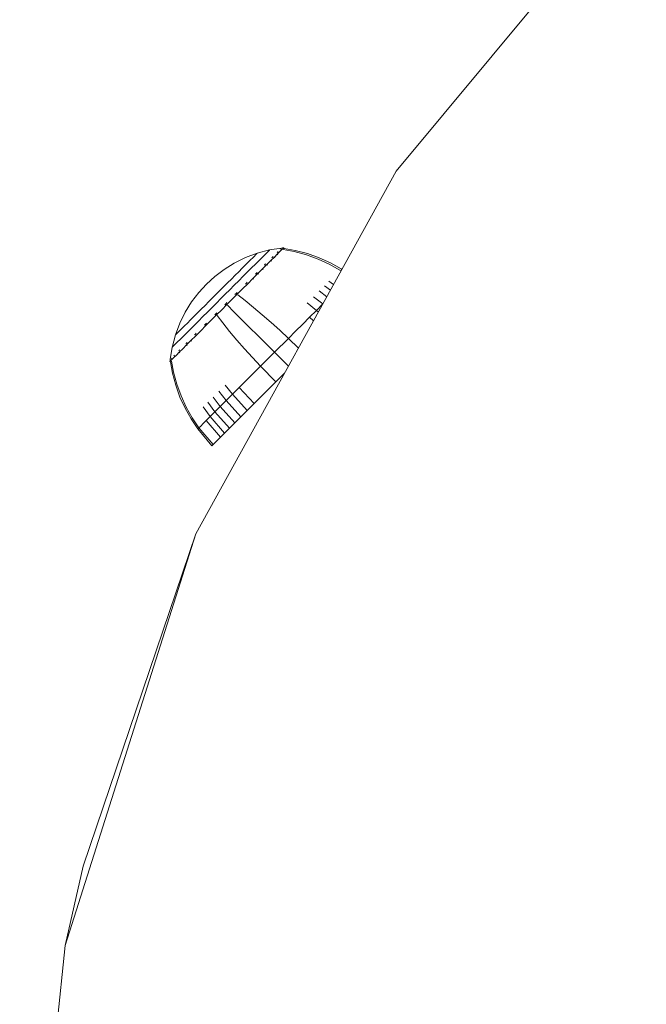
# Model space of a CAD drawing. Units: millimetres. Extents: x -1241 to 578302, y -571 to 596964.
# Drawn here: x 8316 to 8368, y 3460 to 3541 of the extents above; entities that cross this region are included whole.
import ezdxf

# ---------------------------------------------------------------- set-up
doc = ezdxf.new("R2010")
doc.units = ezdxf.units.MM
doc.layers.add('Контур', color=7, linetype='Continuous', lineweight=15)

msp = doc.modelspace()

# ---------------------------------------------------------------- linework, layer by layer
at = {"layer": 'Контур'}
for p, q in [((8367.693, 3553), (8347.242, 3528.417)), ((8347.242, 3528.417), (8330.832, 3498.763)), ((8337.857, 3522.129), (8336.883, 3521.977)), ((8337.785, 3522.057), (8337.761, 3522.034)), ((8337.785, 3522.057), (8337.777, 3522.043)), ((8337.793, 3522.065), (8337.785, 3522.057)), ((8337.785, 3522.057), (8337.785, 3522.043)), ((8337.785, 3522.057), (8337.797, 3522.055)), ((8337.949, 3522.072), (8337.847, 3521.971)), ((8337.861, 3522.133), (8337.853, 3522.125)), ((8337.873, 3522.131), (8337.861, 3522.133)), ((8337.931, 3522.14), (8337.873, 3522.131)), ((8337.931, 3522.14), (8338.026, 3522.15)), ((8338.007, 3522.131), (8337.949, 3522.072)), ((8338.026, 3522.15), (8338.007, 3522.131)), ((8338.076, 3522.1), (8338.026, 3522.15)), ((8338.983, 3521.939), (8338.076, 3522.1)), ((8333.994, 3520.903), (8334.901, 3521.35)), ((8334.901, 3521.35), (8335.869, 3521.711)), ((8335.323, 3521.166), (8335.495, 3521.337)), ((8335.495, 3521.337), (8335.633, 3521.476)), ((8335.633, 3521.476), (8335.739, 3521.582)), ((8335.739, 3521.582), (8335.813, 3521.655)), ((8335.855, 3521.697), (8335.813, 3521.655)), ((8335.869, 3521.711), (8335.855, 3521.697)), ((8335.869, 3521.711), (8336.883, 3521.977)), ((8335.991, 3521.086), (8336.233, 3521.328)), ((8336.233, 3521.328), (8336.437, 3521.532)), ((8336.437, 3521.532), (8336.603, 3521.697)), ((8336.603, 3521.697), (8336.729, 3521.823)), ((8336.729, 3521.823), (8336.817, 3521.911)), ((8336.867, 3521.961), (8336.817, 3521.911)), ((8336.883, 3521.977), (8336.867, 3521.961)), ((8337.269, 3521.393), (8336.987, 3521.111)), ((8337.118, 3521.391), (8337.066, 3521.339)), ((8337.118, 3521.391), (8337.093, 3521.36)), ((8337.118, 3521.391), (8337.096, 3521.355)), ((8337.157, 3521.43), (8337.118, 3521.391)), ((8337.118, 3521.391), (8337.13, 3521.388)), ((8337.507, 3521.631), (8337.269, 3521.393)), ((8337.319, 3521.343), (8337.269, 3521.393)), ((8337.541, 3521.813), (8337.503, 3521.775)), ((8337.7, 3521.824), (8337.507, 3521.631)), ((8337.557, 3521.581), (8337.507, 3521.631)), ((8337.541, 3521.813), (8337.524, 3521.791)), ((8337.541, 3521.813), (8337.53, 3521.789)), ((8337.565, 3521.838), (8337.541, 3521.813)), ((8337.541, 3521.813), (8337.553, 3521.811)), ((8337.847, 3521.971), (8337.7, 3521.824)), ((8337.999, 3522.022), (8338.9, 3521.855)), ((8338.9, 3521.855), (8339.889, 3521.583)), ((8339.979, 3521.673), (8338.983, 3521.939)), ((8339.889, 3521.583), (8340.847, 3521.233)), ((8340.942, 3521.328), (8339.979, 3521.673)), ((8341.863, 3520.909), (8340.942, 3521.328)), ((8333.155, 3520.384), (8333.994, 3520.903)), ((8334.352, 3520.196), (8334.631, 3520.474)), ((8334.631, 3520.474), (8334.888, 3520.731)), ((8334.888, 3520.731), (8335.12, 3520.963)), ((8335.077, 3520.173), (8335.408, 3520.504)), ((8335.12, 3520.963), (8335.323, 3521.166)), ((8335.408, 3520.504), (8335.715, 3520.81)), ((8335.715, 3520.81), (8335.991, 3521.086)), ((8336.308, 3520.433), (8335.922, 3520.048)), ((8336.665, 3520.79), (8336.308, 3520.433)), ((8336.358, 3520.383), (8336.308, 3520.433)), ((8336.526, 3520.8), (8336.467, 3520.74)), ((8336.526, 3520.8), (8336.496, 3520.764)), ((8336.526, 3520.8), (8336.497, 3520.757)), ((8336.574, 3520.847), (8336.526, 3520.8)), ((8336.526, 3520.8), (8336.536, 3520.797)), ((8336.987, 3521.111), (8336.665, 3520.79)), ((8336.715, 3520.74), (8336.665, 3520.79)), ((8337.037, 3521.061), (8336.987, 3521.111)), ((8340.847, 3521.233), (8341.764, 3520.809)), ((8341.764, 3520.809), (8342.632, 3520.32)), ((8342.734, 3520.422), (8341.863, 3520.909)), ((8332.391, 3519.805), (8331.706, 3519.18)), ((8332.391, 3519.805), (8333.155, 3520.384)), ((8333.753, 3519.597), (8334.058, 3519.902)), ((8334.058, 3519.902), (8334.352, 3520.196)), ((8334.362, 3519.459), (8334.726, 3519.822)), ((8334.726, 3519.822), (8335.077, 3520.173)), ((8335.513, 3519.639), (8335.089, 3519.216)), ((8335.922, 3520.048), (8335.513, 3519.639)), ((8335.563, 3519.589), (8335.513, 3519.639)), ((8335.798, 3520.072), (8335.73, 3520.004)), ((8335.798, 3520.072), (8335.763, 3520.025)), ((8335.798, 3520.072), (8335.763, 3520.032)), ((8335.855, 3520.129), (8335.798, 3520.072)), ((8335.798, 3520.072), (8335.807, 3520.068)), ((8335.972, 3519.997), (8335.922, 3520.048)), ((8342.632, 3520.32), (8342.726, 3520.256)), ((8342.795, 3520.381), (8342.734, 3520.422)), ((8331.081, 3518.496), (8331.706, 3519.18)), ((8332.821, 3518.666), (8333.129, 3518.975)), ((8333.129, 3518.975), (8333.441, 3519.286)), ((8333.441, 3519.286), (8333.753, 3519.597)), ((8333.62, 3518.717), (8333.991, 3519.088)), ((8333.991, 3519.088), (8334.362, 3519.459)), ((8335.089, 3519.216), (8334.657, 3518.785)), ((8334.981, 3519.257), (8334.897, 3519.172)), ((8334.981, 3519.257), (8334.939, 3519.201)), ((8334.981, 3519.257), (8334.939, 3519.208)), ((8335.055, 3519.33), (8334.981, 3519.257)), ((8334.981, 3519.257), (8334.99, 3519.252)), ((8341.857, 3518.686), (8341.361, 3519.05)), ((8342.113, 3519.15), (8341.733, 3519.422)), ((8330.501, 3517.734), (8331.081, 3518.496)), ((8331.911, 3517.757), (8332.219, 3518.066)), ((8332.219, 3518.066), (8332.52, 3518.366)), ((8332.52, 3518.366), (8332.821, 3518.666)), ((8332.894, 3517.992), (8333.252, 3518.35)), ((8333.252, 3518.35), (8333.62, 3518.717)), ((8334.224, 3518.352), (8333.796, 3517.924)), ((8334.133, 3518.409), (8334.044, 3518.32)), ((8334.213, 3518.489), (8334.133, 3518.409)), ((8334.133, 3518.409), (8334.141, 3518.403)), ((8334.657, 3518.785), (8334.224, 3518.352)), ((8334.274, 3518.302), (8334.876, 3517.835)), ((8341.23, 3517.558), (8340.464, 3518.154)), ((8341.562, 3518.153), (8340.936, 3518.625)), ((8329.981, 3516.895), (8330.501, 3517.734)), ((8331.287, 3517.135), (8331.598, 3517.445)), ((8331.598, 3517.445), (8331.911, 3517.757)), ((8331.796, 3516.895), (8332.168, 3517.267)), ((8332.168, 3517.267), (8332.535, 3517.634)), ((8332.535, 3517.634), (8332.894, 3517.992)), ((8333.378, 3517.507), (8332.96, 3517.09)), ((8333.304, 3517.581), (8333.218, 3517.495)), ((8333.39, 3517.666), (8333.304, 3517.581)), ((8333.304, 3517.581), (8333.311, 3517.574)), ((8333.796, 3517.924), (8333.378, 3517.507)), ((8333.428, 3517.457), (8333.962, 3516.922)), ((8334.876, 3517.835), (8335.572, 3517.271)), ((8335.572, 3517.271), (8336.282, 3516.673)), ((8340.708, 3517.037), (8339.954, 3517.644)), ((8341.23, 3517.558), (8340.708, 3517.037)), ((8341.236, 3517.565), (8341.23, 3517.558)), ((8341.231, 3517.556), (8341.23, 3517.558)), ((8329.534, 3515.988), (8329.981, 3516.895)), ((8330.409, 3516.258), (8330.688, 3516.535)), ((8330.688, 3516.535), (8330.982, 3516.83)), ((8330.982, 3516.83), (8331.287, 3517.135)), ((8331.061, 3516.162), (8331.425, 3516.525)), ((8331.425, 3516.525), (8331.796, 3516.895)), ((8332.532, 3516.662), (8332.099, 3516.229)), ((8332.475, 3516.753), (8332.395, 3516.673)), ((8332.475, 3516.753), (8332.431, 3516.695)), ((8332.475, 3516.753), (8332.433, 3516.705)), ((8332.565, 3516.842), (8332.475, 3516.753)), ((8332.475, 3516.753), (8332.481, 3516.745)), ((8332.96, 3517.09), (8332.532, 3516.662)), ((8332.583, 3516.612), (8333.048, 3516.01)), ((8333.962, 3516.922), (8334.592, 3516.292)), ((8336.282, 3516.673), (8336.997, 3516.048)), ((8340.156, 3516.486), (8339.584, 3515.914)), ((8340.708, 3517.037), (8340.156, 3516.486)), ((8340.475, 3516.19), (8340.156, 3516.486)), ((8340.865, 3516.894), (8340.708, 3517.037)), ((8329.171, 3515.021), (8329.534, 3515.988)), ((8329.717, 3515.566), (8329.92, 3515.769)), ((8329.92, 3515.769), (8330.152, 3516.001)), ((8330.152, 3516.001), (8330.409, 3516.258)), ((8330.379, 3515.48), (8330.71, 3515.811)), ((8330.71, 3515.811), (8331.061, 3516.162)), ((8331.667, 3515.798), (8331.244, 3515.374)), ((8331.627, 3515.906), (8331.556, 3515.835)), ((8331.627, 3515.906), (8331.584, 3515.849)), ((8331.627, 3515.906), (8331.589, 3515.862)), ((8331.708, 3515.987), (8331.627, 3515.906)), ((8331.627, 3515.906), (8331.632, 3515.897)), ((8332.099, 3516.229), (8331.667, 3515.798)), ((8333.048, 3516.01), (8333.611, 3515.313)), ((8334.592, 3516.292), (8335.245, 3515.638)), ((8335.245, 3515.638), (8335.915, 3514.967)), ((8336.997, 3516.048), (8337.711, 3515.404)), ((8339.584, 3515.914), (8339.001, 3515.332)), ((8328.904, 3514.007), (8329.171, 3515.021)), ((8329.171, 3515.021), (8329.185, 3515.035)), ((8329.185, 3515.035), (8329.227, 3515.077)), ((8329.227, 3515.077), (8329.3, 3515.15)), ((8329.3, 3515.15), (8329.406, 3515.256)), ((8329.406, 3515.256), (8329.546, 3515.395)), ((8329.546, 3515.395), (8329.717, 3515.566)), ((8329.554, 3514.656), (8329.796, 3514.898)), ((8329.796, 3514.898), (8330.073, 3515.174)), ((8330.073, 3515.174), (8330.379, 3515.48)), ((8330.835, 3514.966), (8330.449, 3514.58)), ((8330.81, 3515.09), (8330.749, 3515.029)), ((8330.81, 3515.09), (8330.77, 3515.036)), ((8330.81, 3515.09), (8330.776, 3515.05)), ((8330.883, 3515.162), (8330.81, 3515.09)), ((8330.81, 3515.09), (8330.814, 3515.08)), ((8331.244, 3515.374), (8330.835, 3514.966)), ((8330.885, 3514.916), (8330.835, 3514.966)), ((8331.294, 3515.324), (8331.244, 3515.374)), ((8333.611, 3515.313), (8334.209, 3514.602)), ((8335.915, 3514.967), (8336.594, 3514.288)), ((8338.416, 3514.748), (8337.711, 3515.404)), ((8339.001, 3515.332), (8338.416, 3514.748)), ((8328.752, 3513.034), (8328.904, 3514.007)), ((8328.904, 3514.007), (8328.92, 3514.023)), ((8328.92, 3514.023), (8328.971, 3514.073)), ((8328.971, 3514.073), (8329.058, 3514.161)), ((8329.058, 3514.161), (8329.184, 3514.287)), ((8329.184, 3514.287), (8329.35, 3514.452)), ((8329.35, 3514.452), (8329.554, 3514.656)), ((8330.091, 3514.224), (8329.77, 3513.902)), ((8330.082, 3514.362), (8330.034, 3514.315)), ((8330.082, 3514.362), (8330.05, 3514.317)), ((8330.082, 3514.362), (8330.056, 3514.331)), ((8330.141, 3514.421), (8330.082, 3514.362)), ((8330.082, 3514.362), (8330.085, 3514.352)), ((8330.449, 3514.58), (8330.091, 3514.224)), ((8330.142, 3514.173), (8330.091, 3514.224)), ((8330.499, 3514.53), (8330.449, 3514.58)), ((8334.209, 3514.602), (8334.833, 3513.886)), ((8337.274, 3513.607), (8336.594, 3514.288)), ((8338.416, 3514.748), (8337.274, 3513.607)), ((8339.236, 3513.951), (8338.416, 3514.748)), ((8329.057, 3513.19), (8328.91, 3513.043)), ((8329.067, 3513.349), (8329.044, 3513.326)), ((8329.067, 3513.349), (8329.053, 3513.321)), ((8329.067, 3513.349), (8329.056, 3513.331)), ((8329.25, 3513.383), (8329.057, 3513.19)), ((8329.103, 3513.385), (8329.067, 3513.349)), ((8329.067, 3513.349), (8329.069, 3513.337)), ((8329.488, 3513.621), (8329.25, 3513.383)), ((8329.299, 3513.333), (8329.25, 3513.383)), ((8329.49, 3513.771), (8329.453, 3513.734)), ((8329.49, 3513.771), (8329.465, 3513.733)), ((8329.49, 3513.771), (8329.47, 3513.745)), ((8329.77, 3513.902), (8329.488, 3513.621)), ((8329.538, 3513.57), (8329.488, 3513.621)), ((8329.539, 3513.82), (8329.49, 3513.771)), ((8329.49, 3513.771), (8329.492, 3513.76)), ((8329.82, 3513.852), (8329.77, 3513.902)), ((8334.833, 3513.886), (8335.476, 3513.172)), ((8337.274, 3513.607), (8336.132, 3512.466)), ((8338.414, 3512.465), (8337.274, 3513.607)), ((8328.73, 3512.864), (8328.74, 3512.959)), ((8328.749, 3512.883), (8328.73, 3512.864)), ((8328.73, 3512.864), (8328.78, 3512.814)), ((8328.74, 3512.959), (8328.749, 3513.017)), ((8328.747, 3513.029), (8328.756, 3513.038)), ((8328.747, 3513.029), (8328.749, 3513.017)), ((8328.749, 3512.883), (8328.808, 3512.941)), ((8328.78, 3512.814), (8328.941, 3511.906)), ((8328.91, 3513.043), (8328.808, 3512.941)), ((8328.815, 3513.097), (8328.823, 3513.105)), ((8328.845, 3513.127), (8328.823, 3513.105)), ((8328.823, 3513.105), (8328.825, 3513.094)), ((8328.858, 3512.891), (8329.025, 3511.99)), ((8336.132, 3512.466), (8335.476, 3513.172)), ((8336.132, 3512.466), (8335.547, 3511.882)), ((8337.378, 3511.181), (8336.132, 3512.466)), ((8328.941, 3511.906), (8329.205, 3510.911)), ((8329.025, 3511.99), (8329.295, 3511)), ((8335.547, 3511.882), (8334.964, 3511.299)), ((8336.783, 3510.587), (8338.106, 3511.909)), ((8338.106, 3511.909), (8337.378, 3511.181)), ((8337.378, 3511.181), (8338.106, 3511.909)), ((8329.205, 3510.911), (8329.549, 3509.947)), ((8329.295, 3511), (8329.644, 3510.042)), ((8333.84, 3510.176), (8333.234, 3510.931)), ((8333.586, 3507.393), (8337.25, 3511.053)), ((8334.964, 3511.299), (8334.392, 3510.728)), ((8335.609, 3509.414), (8337.541, 3511.344)), ((8336.228, 3510.032), (8337.25, 3511.053)), ((8337.378, 3511.181), (8336.783, 3510.587)), ((8337.541, 3511.344), (8337.25, 3511.053)), ((8337.638, 3511.44), (8337.541, 3511.344)), ((8329.644, 3510.042), (8330.066, 3509.125)), ((8333.319, 3509.656), (8332.723, 3510.421)), ((8333.84, 3510.176), (8333.319, 3509.656)), ((8334.392, 3510.728), (8333.84, 3510.176)), ((8335.048, 3508.854), (8333.84, 3510.176)), ((8335.609, 3509.414), (8334.392, 3510.728)), ((8336.19, 3509.995), (8335.609, 3509.414)), ((8336.783, 3510.587), (8336.19, 3509.995)), ((8329.549, 3509.947), (8329.967, 3509.026)), ((8332.402, 3508.74), (8331.826, 3509.526)), ((8332.837, 3509.174), (8332.252, 3509.951)), ((8332.837, 3509.174), (8332.402, 3508.74)), ((8333.319, 3509.656), (8332.837, 3509.174)), ((8334.028, 3507.835), (8332.837, 3509.174)), ((8334.518, 3508.324), (8333.319, 3509.656)), ((8335.609, 3509.414), (8335.048, 3508.854)), ((8329.967, 3509.026), (8330.453, 3508.154)), ((8330.066, 3509.125), (8330.556, 3508.256)), ((8332.021, 3508.36), (8331.454, 3509.154)), ((8332.021, 3508.36), (8331.7, 3508.038)), ((8332.402, 3508.74), (8332.021, 3508.36)), ((8333.199, 3507.007), (8332.021, 3508.36)), ((8333.586, 3507.393), (8332.402, 3508.74)), ((8335.048, 3508.854), (8334.518, 3508.324)), ((8330.998, 3507.338), (8330.453, 3508.154)), ((8331.103, 3507.443), (8330.556, 3508.256)), ((8331.241, 3507.58), (8331.103, 3507.443)), ((8331.439, 3507.778), (8331.241, 3507.58)), ((8331.7, 3508.038), (8331.439, 3507.778)), ((8332.872, 3506.68), (8331.7, 3508.038)), ((8332.406, 3506.214), (8334.44, 3508.246)), ((8334.028, 3507.835), (8333.586, 3507.393)), ((8334.518, 3508.324), (8334.028, 3507.835)), ((8331.103, 3507.443), (8330.998, 3507.338)), ((8332.159, 3505.968), (8330.998, 3507.338)), ((8332.266, 3506.075), (8331.103, 3507.443)), ((8332.872, 3506.68), (8333.319, 3507.126)), ((8333.199, 3507.007), (8332.872, 3506.68)), ((8333.586, 3507.393), (8333.199, 3507.007)), ((8332.159, 3505.968), (8332.367, 3506.176)), ((8332.266, 3506.075), (8332.159, 3505.968)), ((8332.406, 3506.214), (8332.266, 3506.075)), ((8332.607, 3506.415), (8332.406, 3506.214)), ((8332.872, 3506.68), (8332.607, 3506.415)), ((8330.832, 3498.763), (8320.15, 3465.116)), ((8330.832, 3498.763), (8321.637, 3471.589)), ((8320.15, 3465.116), (8321.637, 3471.589)), ((8320.15, 3465.116), (8316.436, 3429.256))]:
    msp.add_line(p, q, dxfattribs=at)

doc.saveas('drawing.dxf')
